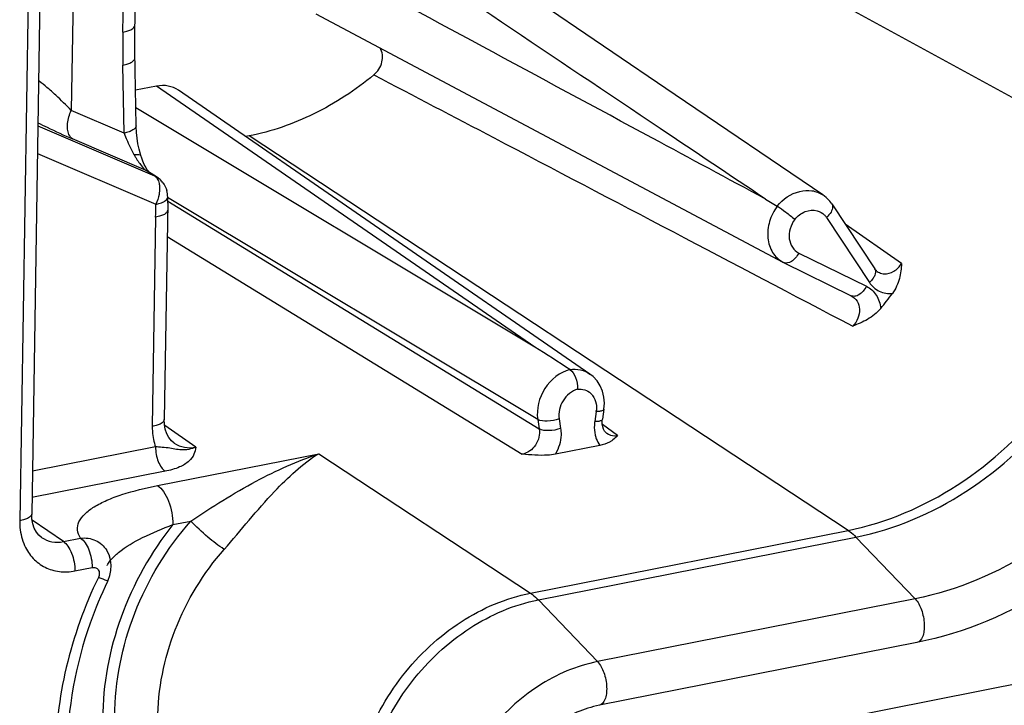
# Model space of a CAD drawing. Units: millimetres. Extents: x -3 to 844, y 0 to 594.
# Drawn here: x 192 to 204, y 162 to 170 of the extents above; entities that cross this region are included whole.
import ezdxf

# ---------------------------------------------------------------- set-up
doc = ezdxf.new("R2010")
doc.units = ezdxf.units.MM
doc.header["$LTSCALE"] = 46.255
doc.layers.get('0').update_dxf_attribs({"linetype": 'CONTINUOUS'})
doc.layers.add('BEZUGSACHSEN', color=7, linetype='CONTINUOUS')
doc.layers.add('RUNDUNGEN', color=7, linetype='CONTINUOUS')

msp = doc.modelspace()

# ---------------------------------------------------------------- linework, layer by layer
at = {"color": 9, "linetype": 'Continuous'}
msp.add_line((203.2784, 163.0969), (199.2946, 162.3102), dxfattribs=at)
at = {"color": 7, "linetype": 'Continuous'}
msp.add_line((203.3015, 162.5492), (199.3178, 161.7625), dxfattribs=at)
at = {"color": 9, "linetype": 'Continuous'}
for points, knots in [([(207.1893, 168.1128), (207.1893, 167.5431), (206.9736, 166.3798), (206.124, 164.839), (204.8619, 163.6541), (203.808, 163.2015), (203.2784, 163.0969)], [0, 0, 0, 0, 0.2507194, 0.5091541, 0.7624027, 1, 1, 1, 1]), ([(203.2784, 163.0969), (203.3149, 163.0587), (203.3677, 162.9527), (203.3963, 162.8115), (203.3919, 162.6957), (203.375, 162.6128), (203.3343, 162.5558), (203.3015, 162.5492)], [0, 0, 0, 0, 0.2629609, 0.5697641, 0.7119583, 0.8332069, 1, 1, 1, 1]), ([(199.2946, 162.3102), (199.0326, 162.2585), (198.6459, 162.0923), (198.2095, 161.7507), (197.8184, 161.3244), (197.4665, 160.686), (197.3599, 160.1107), (197.3599, 159.8289)], [0, 0, 0, 0, 0.2374, 0.362917, 0.4912937, 0.749489, 1, 1, 1, 1]), ([(199.2946, 162.3102), (199.3312, 162.2721), (199.384, 162.1661), (199.4125, 162.0249), (199.4082, 161.909), (199.3913, 161.8261), (199.3506, 161.7692), (199.3178, 161.7626)], [0, 0, 0, 0, 0.2629609, 0.5697641, 0.7119583, 0.8332069, 1, 1, 1, 1])]:
    msp.add_open_spline(points, degree=3, knots=knots, dxfattribs=at)
at = {"color": 7, "linetype": 'Continuous'}
for points, knots in [([(207.7069, 168.1834), (207.7069, 167.5429), (207.4656, 166.2366), (206.5111, 164.5067), (205.0893, 163.1754), (203.9006, 162.6675), (203.3015, 162.5492)], [0, 0, 0, 0, 0.2506161, 0.5081733, 0.7610404, 1, 1, 1, 1]), ([(199.3178, 161.7625), (199.1257, 161.7246), (198.7395, 161.5563), (198.3549, 161.1928), (198.1158, 160.8282), (197.9383, 160.4339), (197.8775, 160.1105), (197.8775, 159.8995)], [0, 0, 0, 0, 0.2327397, 0.487096, 0.6183574, 0.7491259, 1, 1, 1, 1])]:
    msp.add_open_spline(points, degree=3, knots=knots, dxfattribs=at)
at = {"layer": 'BEZUGSACHSEN', "color": 7, "linetype": 'Continuous'}
msp.add_line((198.0911, 160.759), (237.0284, 168.4477), dxfattribs=at)
at = {"layer": 'RUNDUNGEN', "color": 9, "linetype": 'Continuous'}
for p, q in [((192.7576, 173.1798), (192.694, 169.2179)), ((206.0162, 168.5456), (198.0491, 172.9064)), ((192.1883, 172.8531), (192.0475, 164.0754)), ((193.3427, 170.2011), (193.3644, 171.5239)), ((193.3571, 168.9334), (193.3428, 169.7847)), ((198.5094, 166.2531), (193.7639, 169.523)), ((193.3571, 168.9334), (192.694, 169.2179)), ((198.5094, 166.2531), (193.5033, 169.2515)), ((192.2756, 169.0267), (193.7363, 168.4)), ((193.6342, 168.465), (192.7115, 168.8608)), ((202.4371, 163.9553), (194.9244, 168.8989)), ((192.27, 168.6795), (193.7537, 168.043)), ((193.6342, 168.465), (193.6625, 168.4501)), ((193.7363, 168.4), (193.6342, 168.465)), ((193.7649, 168.3849), (193.7363, 168.4)), ((198.5446, 165.345), (193.9011, 168.1263)), ((193.9038, 168.1308), (193.9038, 168.1311)), ((193.9035, 168.081), (198.5634, 165.2262)), ((193.7523, 167.8813), (193.7102, 165.2592)), ((202.1661, 167.8766), (202.7042, 167.0623)), ((203.1077, 167.3005), (202.4009, 167.7918)), ((193.897, 167.6386), (198.3509, 164.9101)), ((201.8191, 167.4315), (202.6675, 167.0152)), ((199.2782, 165.4438), (199.2594, 165.3176)), ((194.2579, 164.9986), (193.8656, 165.2676)), ((198.5446, 165.345), (198.5634, 165.2262)), ((198.8128, 165.3519), (198.8316, 165.2331)), ((199.547, 165.1462), (199.3558, 165.2818)), ((193.7504, 165.0014), (192.2061, 164.6965)), ((193.7762, 164.517), (195.7977, 164.9162)), ((195.7977, 164.9162), (198.4534, 163.1687)), ((193.871, 164.6952), (192.2008, 164.3653)), ((192.5952, 163.8148), (192.2029, 164.0838)), ((193.9692, 164.027), (194.1929, 164.0712)), ((198.4534, 163.1687), (202.4371, 163.9553)), ((192.5952, 163.8148), (192.8116, 163.8575)), ((198.5526, 163.0845), (202.5363, 163.8712)), ((202.5363, 163.8712), (203.2784, 163.0969)), ((192.7399, 163.4473), (192.9563, 163.49)), ((198.5526, 163.0845), (199.2946, 162.3102))]:
    msp.add_line(p, q, dxfattribs=at)
at = {"layer": 'RUNDUNGEN', "color": 7, "linetype": 'Continuous'}
for p, q in [((192.3383, 172.9372), (192.1975, 164.1595)), ((193.4915, 170.1912), (193.5143, 171.6079)), ((200.2673, 169.416), (198.4097, 170.6767)), ((195.7634, 170.4274), (201.6204, 167.3166)), ((193.7639, 169.523), (193.4996, 169.4708)), ((199.1998, 165.9142), (194.0379, 169.4712)), ((202.122, 168.1587), (200.2673, 169.416)), ((194.9244, 168.8989), (194.8809, 168.8903)), ((193.5455, 168.7324), (193.5309, 168.7998)), ((193.5744, 168.632), (193.5683, 168.6506)), ((193.7649, 168.3849), (193.6625, 168.4501)), ((193.6674, 168.447), (193.6656, 168.4488)), ((193.9033, 168.0546), (193.9038, 168.131)), ((201.4021, 168.1074), (201.5491, 168.0189)), ((193.9033, 168.0546), (193.8602, 165.3433)), ((202.233, 168.0461), (202.7711, 167.2318)), ((201.6205, 167.3165), (201.631, 167.3112)), ((201.629, 167.3122), (202.4773, 166.8959)), ((202.8001, 167.2016), (202.8003, 167.2014)), ((199.3817, 165.5491), (199.376, 165.625)), ((199.3759, 165.4727), (199.3817, 165.5491)), ((199.376, 165.4736), (199.3572, 165.3474)), ((199.355, 165.3282), (199.3572, 165.3473)), ((199.4091, 165.1728), (199.4095, 165.1726)), ((193.9851, 165.0497), (193.9852, 165.0497)), ((199.3236, 165.0196), (198.7673, 164.9097)), ((192.3224, 163.8659), (192.3225, 163.8658)), ((193.136, 163.7099), (193.1363, 163.7095)), ((193.1436, 163.5166), (193.1438, 163.517)), ((193.1541, 163.3244), (193.1497, 163.3153)), ((193.1541, 163.3244), (193.15, 163.3151))]:
    msp.add_line(p, q, dxfattribs=at)
for points in [[(193.5071, 169.0273), (193.4917, 169.9596), (193.491, 170.0753), (193.4915, 170.1912)], [(193.5309, 168.7998), (193.5194, 168.8703), (193.5114, 168.9426), (193.5074, 169.0152), (193.5071, 169.0273)], [(193.5683, 168.6506), (193.5625, 168.6694), (193.5455, 168.7324)], [(193.6099, 168.5416), (193.5919, 168.5841), (193.5744, 168.632)], [(193.6435, 168.4787), (193.6275, 168.5062), (193.6099, 168.5416)], [(193.6656, 168.4488), (193.6567, 168.4596), (193.6435, 168.4787)], [(202.233, 168.0461), (202.2085, 168.0794), (202.161, 168.1285), (202.1204, 168.1598)], [(202.8001, 167.2016), (202.7932, 167.2068), (202.7785, 167.2217), (202.771, 167.2318)], [(199.376, 165.625), (199.3586, 165.6983), (199.3296, 165.7671), (199.2895, 165.8294), (199.2394, 165.883), (199.1997, 165.9143)], [(193.985, 165.0498), (193.9507, 165.0785), (193.9186, 165.1182), (193.8926, 165.1663), (193.8738, 165.2215), (193.8629, 165.2823), (193.8602, 165.3433)], [(199.3597, 165.2547), (199.3546, 165.2898), (199.355, 165.3282)], [(199.4091, 165.1728), (199.3988, 165.1813), (199.383, 165.1998), (199.3695, 165.2244), (199.3597, 165.2547)], [(192.3224, 163.866), (192.288, 163.8947), (192.2559, 163.9344), (192.2299, 163.9825), (192.2111, 164.0378), (192.2002, 164.0986), (192.1975, 164.1595)], [(193.1541, 163.3244), (193.1571, 163.3308), (193.179, 163.389), (193.1923, 163.4522), (193.1953, 163.5183), (193.1872, 163.5844), (193.1676, 163.6485), (193.1359, 163.71)]]:
    msp.add_lwpolyline(points, dxfattribs=at)
at = {"layer": 'RUNDUNGEN', "color": 9, "linetype": 'Continuous'}
for centre, radius, start, end in [((205.8796, 169.9952), 12.5385, 179.05927, 180.96203), ((195.0229, 169.5432), 1.7739, 200.10426, 203.26485), ((194.839, 169.4333), 1.5604, 209.49061, 211.06174), ((193.8682, 168.1311), 0.0356, 347.32938, 359.2656), ((181.7578, 168.0685), 11.9959, 359.10589, 359.8784), ((201.9886, 167.7593), 0.2128, 33.45179, 43.98954), ((202.9, 167.3517), 0.1809, 257.74018, 266.68052), ((198.9544, 165.4921), 0.3273, 351.51485, 354.78682), ((199.6374, 165.2361), 0.3823, 193.13107, 200.68768), ((193.1032, 154.518), 10.5034, 86.2553, 86.46728)]:
    msp.add_arc(centre, radius, start, end, dxfattribs=at)
at = {"layer": 'RUNDUNGEN', "color": 7, "linetype": 'Continuous'}
for centre, radius, start, end in [((193.6035, 168.1318), 0.3002, 47.25774, 57.47861), ((193.6022, 168.1301), 0.3024, 36.96664, 47.28906), ((193.6001, 168.1314), 0.3036, 359.87656, 15.73594), ((199.0966, 169.812), 4.8499, 320.64081, 323.47125), ((72.1853, -30.6328), 233.9269, 57.18752, 57.315339)]:
    msp.add_arc(centre, radius, start, end, dxfattribs=at)
msp.add_ellipse((193.7636, 169.0529), major_axis=(0.2554, 0.4303), ratio=0.813205, start_param=-0.0550351, end_param=0.6297525, dxfattribs=at)
at = {"layer": 'RUNDUNGEN', "color": 9, "linetype": 'Continuous'}
for points, knots in [([(201.4021, 168.1074), (200.9611, 168.4025), (199.195, 169.5848), (197.4292, 170.7675), (196.1045, 171.6553)], [0, 0, 0, 0, 0.2497102, 1, 1, 1, 1]), ([(201.4021, 168.1074), (200.9294, 168.3619), (199.0363, 169.3812), (197.1435, 170.4011), (195.7236, 171.1667)], [0, 0, 0, 0, 0.2497156, 1, 1, 1, 1]), ([(193.3427, 170.2011), (193.3636, 170.2048), (193.4016, 170.2139), (193.4552, 170.2338), (193.4923, 170.2638), (193.4927, 170.285)], [0, 0, 0, 0, 0.3551602, 0.6438074, 1, 1, 1, 1]), ([(193.3428, 169.7847), (193.3639, 169.7893), (193.4024, 169.8002), (193.4569, 169.8232), (193.4931, 169.8564), (193.4928, 169.8786)], [0, 0, 0, 0, 0.3515004, 0.6387238, 1, 1, 1, 1]), ([(192.694, 169.2179), (192.6311, 169.2839), (192.5308, 169.3823), (192.3955, 169.5029), (192.3259, 169.5605), (192.2919, 169.5835)], [0, 0, 0, 0, 0.5029938, 0.7736012, 1, 1, 1, 1]), ([(196.4898, 169.6641), (196.9922, 169.4011), (198.9944, 168.3522), (200.996, 167.3021), (202.4951, 166.5148)], [0, 0, 0, 0, 0.2508807, 1, 1, 1, 1]), ([(192.7115, 168.8608), (192.6913, 168.8737), (192.6464, 168.9339), (192.6395, 169.0668), (192.6695, 169.1669), (192.694, 169.2179)], [0, 0, 0, 0, 0.1888686, 0.5552382, 1, 1, 1, 1]), ([(192.276, 169.0642), (192.314, 169.0452), (192.4578, 168.9745), (192.6033, 168.9073), (192.7115, 168.8608)], [0, 0, 0, 0, 0.2650462, 1, 1, 1, 1]), ([(193.5071, 169.0273), (193.5074, 169.0051), (193.4712, 168.972), (193.4167, 168.9489), (193.3783, 168.938), (193.3571, 168.9334)], [0, 0, 0, 0, 0.3613308, 0.6485444, 1, 1, 1, 1]), ([(193.3933, 168.8425), (193.3996, 168.8278), (193.4263, 168.7675), (193.4562, 168.7086), (193.4808, 168.6652)], [0, 0, 0, 0, 0.2429448, 1, 1, 1, 1]), ([(193.4809, 168.6651), (193.5013, 168.667), (193.5285, 168.6696), (193.5653, 168.66), (193.5683, 168.6506)], [0, 0, 0, 0, 0.6732642, 1, 1, 1, 1]), ([(193.543, 168.5652), (193.5491, 168.5565), (193.5714, 168.5256), (193.5961, 168.4959), (193.6171, 168.478)], [0, 0, 0, 0, 0.2772221, 1, 1, 1, 1]), ([(202.4371, 163.9553), (202.9217, 164.051), (203.8862, 164.4652), (205.0413, 165.5496), (205.8188, 166.9597), (206.0162, 168.0243), (206.0162, 168.5456)], [0, 0, 0, 0, 0.2375908, 0.4908458, 0.7492874, 1, 1, 1, 1]), ([(202.5363, 163.8712), (203.0241, 163.9675), (203.9949, 164.3844), (205.1575, 165.4759), (205.9401, 166.8951), (206.1388, 167.9668), (206.1388, 168.4915)], [0, 0, 0, 0, 0.2375908, 0.4908458, 0.7492874, 1, 1, 1, 1]), ([(193.7621, 168.3771), (193.7661, 168.3724), (193.7817, 168.3506), (193.7911, 168.3248), (193.7956, 168.3047)], [0, 0, 0, 0, 0.2310403, 1, 1, 1, 1]), ([(193.8005, 168.2063), (193.7993, 168.1927), (193.7911, 168.1364), (193.7725, 168.0818), (193.7538, 168.043)], [0, 0, 0, 0, 0.2409254, 1, 1, 1, 1]), ([(193.7956, 168.3047), (193.7973, 168.2972), (193.803, 168.2648), (193.8029, 168.2315), (193.8005, 168.2063)], [0, 0, 0, 0, 0.2334817, 1, 1, 1, 1]), ([(201.5491, 168.0189), (201.6204, 168.1059), (201.7665, 168.2093), (201.9832, 168.2234), (202.0803, 168.1867), (202.1207, 168.1596)], [0, 0, 0, 0, 0.5295435, 0.7711278, 1, 1, 1, 1]), ([(193.841, 168.0687), (193.8493, 168.0724), (193.8736, 168.0847), (193.8988, 168.1049), (193.9029, 168.1233)], [0, 0, 0, 0, 0.3250336, 1, 1, 1, 1]), ([(193.9022, 167.9653), (193.9019, 167.9441), (193.8648, 167.9141), (193.8112, 167.8942), (193.7731, 167.885), (193.7523, 167.8813)], [0, 0, 0, 0, 0.3562452, 0.6448775, 1, 1, 1, 1]), ([(193.7538, 168.043), (193.762, 168.0443), (193.7917, 168.0502), (193.8208, 168.0597), (193.841, 168.0687)], [0, 0, 0, 0, 0.2727882, 1, 1, 1, 1]), ([(201.5491, 168.0189), (201.5062, 167.9611), (201.4412, 167.832), (201.4178, 167.6241), (201.4747, 167.4344), (201.5676, 167.3446), (201.6196, 167.317)], [0, 0, 0, 0, 0.2733056, 0.5357901, 0.7765688, 1, 1, 1, 1]), ([(201.7689, 167.8526), (201.8038, 167.895), (201.8893, 167.9627), (202.0009, 167.9743), (202.0485, 167.9617)], [0, 0, 0, 0, 0.527657, 1, 1, 1, 1]), ([(202.2329, 168.046), (202.2396, 168.0358), (202.2489, 167.9996), (202.2235, 167.936), (202.1884, 167.8963), (202.1661, 167.8766)], [0, 0, 0, 0, 0.1876338, 0.5423697, 1, 1, 1, 1]), ([(201.7689, 167.8526), (201.743, 167.8176), (201.7042, 167.7394), (201.6916, 167.6136), (201.7289, 167.4997), (201.787, 167.4473), (201.8191, 167.4315)], [0, 0, 0, 0, 0.2733095, 0.5350072, 0.7753335, 1, 1, 1, 1]), ([(201.8191, 167.4315), (201.8076, 167.4095), (201.7805, 167.37), (201.7244, 167.3155), (201.6601, 167.2969), (201.631, 167.3112)], [0, 0, 0, 0, 0.3113376, 0.5917815, 1, 1, 1, 1]), ([(202.771, 167.2317), (202.775, 167.2256), (202.7883, 167.1936), (202.7761, 167.157), (202.7633, 167.1337)], [0, 0, 0, 0, 0.2155428, 1, 1, 1, 1]), ([(202.8895, 167.1711), (202.9312, 167.1686), (203.0213, 167.1946), (203.0841, 167.2611), (203.1077, 167.3005)], [0, 0, 0, 0, 0.4767606, 1, 1, 1, 1]), ([(202.7633, 167.1337), (202.7598, 167.1274), (202.7433, 167.1011), (202.722, 167.078), (202.7042, 167.0623)], [0, 0, 0, 0, 0.2326694, 1, 1, 1, 1]), ([(202.6675, 167.0152), (202.6558, 166.9929), (202.629, 166.953), (202.5797, 166.9079), (202.5269, 166.8843), (202.4908, 166.8887), (202.4773, 166.8959)], [0, 0, 0, 0, 0.3081722, 0.5849976, 0.8125186, 1, 1, 1, 1]), ([(202.6675, 167.0152), (202.7169, 166.9909), (202.8062, 166.9092), (202.8409, 166.7951), (202.8465, 166.7362)], [0, 0, 0, 0, 0.4821419, 1, 1, 1, 1]), ([(202.7042, 167.0623), (202.7345, 167.0164), (202.8222, 166.9379), (202.9381, 166.9203), (202.9938, 166.9252)], [0, 0, 0, 0, 0.495893, 1, 1, 1, 1]), ([(202.4773, 166.8959), (202.5071, 166.8812), (202.5604, 166.8315), (202.5893, 166.7241), (202.5675, 166.6097), (202.5231, 166.5428), (202.4951, 166.5148)], [0, 0, 0, 0, 0.2264343, 0.4678721, 0.7295878, 1, 1, 1, 1]), ([(198.9483, 165.9708), (198.8214, 165.9375), (198.5956, 165.7556), (198.5247, 165.4762), (198.5446, 165.345)], [0, 0, 0, 0, 0.4970657, 1, 1, 1, 1]), ([(198.9483, 165.9708), (198.9924, 165.9767), (199.0819, 165.9742), (199.1644, 165.9385), (199.1997, 165.9143)], [0, 0, 0, 0, 0.5100636, 1, 1, 1, 1]), ([(199.0455, 165.7248), (198.9712, 165.7029), (198.8402, 165.594), (198.8006, 165.429), (198.8128, 165.3519)], [0, 0, 0, 0, 0.4983321, 1, 1, 1, 1]), ([(199.0455, 165.7248), (199.0751, 165.7278), (199.1355, 165.7225), (199.1879, 165.6916), (199.2091, 165.672)], [0, 0, 0, 0, 0.5078293, 1, 1, 1, 1]), ([(199.2091, 165.672), (199.2179, 165.6638), (199.2513, 165.6268), (199.2708, 165.5784), (199.2774, 165.5413)], [0, 0, 0, 0, 0.2424488, 1, 1, 1, 1]), ([(199.376, 165.4736), (199.3749, 165.4659), (199.3533, 165.451), (199.3324, 165.4483), (199.3183, 165.4465)], [0, 0, 0, 0, 0.3536318, 1, 1, 1, 1]), ([(193.7102, 165.2592), (193.7099, 165.2368), (193.7121, 165.1496), (193.7289, 165.0625), (193.7504, 165.0014)], [0, 0, 0, 0, 0.2571252, 1, 1, 1, 1]), ([(193.8602, 165.3433), (193.8598, 165.322), (193.8228, 165.292), (193.7691, 165.2721), (193.7311, 165.263), (193.7102, 165.2592)], [0, 0, 0, 0, 0.3562451, 0.6448775, 1, 1, 1, 1]), ([(198.8128, 165.3519), (198.7659, 165.3342), (198.6762, 165.3183), (198.5804, 165.3253), (198.5446, 165.345)], [0, 0, 0, 0, 0.5510009, 1, 1, 1, 1]), ([(199.2594, 165.3176), (199.2572, 165.3033), (199.2514, 165.2472), (199.2556, 165.19), (199.2651, 165.1492)], [0, 0, 0, 0, 0.2571072, 1, 1, 1, 1]), ([(199.3572, 165.3473), (199.3555, 165.3358), (199.3143, 165.3188), (199.2828, 165.318), (199.2594, 165.3176)], [0, 0, 0, 0, 0.3329197, 1, 1, 1, 1]), ([(198.5634, 165.2262), (198.5753, 165.1584), (198.5401, 165.012), (198.4172, 164.9223), (198.3509, 164.9101)], [0, 0, 0, 0, 0.5051541, 1, 1, 1, 1]), ([(198.8316, 165.2331), (198.7847, 165.2154), (198.695, 165.1995), (198.5992, 165.2065), (198.5634, 165.2262)], [0, 0, 0, 0, 0.5510009, 1, 1, 1, 1]), ([(198.8316, 165.2331), (198.8358, 165.2067), (198.8427, 165.0953), (198.809, 164.983), (198.7673, 164.9097)], [0, 0, 0, 0, 0.2413695, 1, 1, 1, 1]), ([(199.4095, 165.1726), (199.4381, 165.1523), (199.4877, 165.1379), (199.5349, 165.1437), (199.547, 165.1462)], [0, 0, 0, 0, 0.7387242, 1, 1, 1, 1]), ([(193.7504, 165.0014), (193.7504, 164.939), (193.7679, 164.8472), (193.8183, 164.7462), (193.8525, 164.7074), (193.871, 164.6952)], [0, 0, 0, 0, 0.5539802, 0.8029987, 1, 1, 1, 1]), ([(193.9098, 164.9876), (193.9009, 164.9888), (193.8608, 164.994), (193.8205, 164.9969), (193.7892, 164.9989)], [0, 0, 0, 0, 0.222911, 1, 1, 1, 1]), ([(194.2579, 164.9986), (194.2521, 164.9686), (194.2378, 164.9038), (194.1686, 164.8105), (194.04, 164.7373), (193.9331, 164.7074), (193.871, 164.6952)], [0, 0, 0, 0, 0.1737711, 0.3724027, 0.6398372, 1, 1, 1, 1]), ([(194.2579, 164.9986), (194.2014, 164.9727), (194.0797, 164.9499), (193.9649, 164.9798), (193.9098, 164.9876)], [0, 0, 0, 0, 0.5277637, 1, 1, 1, 1]), ([(193.9852, 165.0497), (194.0234, 165.0235), (194.1137, 164.9864), (194.2107, 164.989), (194.2579, 164.9986)], [0, 0, 0, 0, 0.4901372, 1, 1, 1, 1]), ([(194.1929, 164.0712), (194.4595, 164.2488), (194.9718, 164.5742), (195.5275, 164.8239), (195.7977, 164.9162)], [0, 0, 0, 0, 0.5287474, 1, 1, 1, 1]), ([(194.6122, 163.7173), (194.8239, 163.9576), (195.1739, 164.3973), (195.5907, 164.7883), (195.7977, 164.9162)], [0, 0, 0, 0, 0.5683268, 1, 1, 1, 1]), ([(192.8116, 163.8575), (192.7908, 163.8876), (192.7606, 163.9567), (192.7848, 164.0717), (192.8656, 164.1707), (192.9875, 164.2591), (193.1462, 164.3384), (193.4096, 164.4357), (193.6255, 164.4873), (193.7762, 164.517)], [0, 0, 0, 0, 0.0826649, 0.1608993, 0.25262, 0.365477, 0.4996883, 0.6525431, 1, 1, 1, 1]), ([(193.7762, 164.517), (193.8059, 164.4975), (193.8606, 164.4354), (193.9412, 164.2737), (193.9692, 164.1269), (193.9692, 164.027)], [0, 0, 0, 0, 0.1970007, 0.4460184, 1, 1, 1, 1]), ([(192.1975, 164.1595), (192.1971, 164.1382), (192.1601, 164.1082), (192.1065, 164.0883), (192.0684, 164.0792), (192.0475, 164.0754)], [0, 0, 0, 0, 0.3562451, 0.6448775, 1, 1, 1, 1]), ([(192.0475, 164.0754), (192.0471, 164.0479), (192.0507, 163.9415), (192.0767, 163.8354), (192.1094, 163.7637)], [0, 0, 0, 0, 0.2589167, 1, 1, 1, 1]), ([(193.9692, 164.027), (193.6923, 163.6805), (193.2551, 162.9042), (193.0895, 162.0258), (193.0895, 161.5953)], [0, 0, 0, 0, 0.5075067, 1, 1, 1, 1]), ([(193.2407, 161.6251), (193.2407, 162.0634), (193.4214, 162.9573), (193.8949, 163.733), (194.1929, 164.0712)], [0, 0, 0, 0, 0.4929618, 1, 1, 1, 1]), ([(193.2863, 163.6774), (193.3787, 163.7518), (193.6038, 163.8796), (193.8403, 163.9784), (193.9692, 164.027)], [0, 0, 0, 0, 0.4625973, 1, 1, 1, 1]), ([(194.6122, 163.7173), (194.539, 163.7619), (194.3954, 163.8769), (194.2598, 164.0003), (194.1929, 164.0712)], [0, 0, 0, 0, 0.4680232, 1, 1, 1, 1]), ([(202.4371, 163.9553), (202.4456, 163.9497), (202.4811, 163.9246), (202.5133, 163.8951), (202.5363, 163.8712)], [0, 0, 0, 0, 0.2351174, 1, 1, 1, 1]), ([(192.1094, 163.7637), (192.1359, 163.7055), (192.2064, 163.5979), (192.3603, 163.4827), (192.5459, 163.4281), (192.6759, 163.4347), (192.7399, 163.4473)], [0, 0, 0, 0, 0.2520174, 0.4964167, 0.7428009, 1, 1, 1, 1]), ([(192.3225, 163.8659), (192.3607, 163.8397), (192.451, 163.8026), (192.548, 163.8052), (192.5952, 163.8148)], [0, 0, 0, 0, 0.4900697, 1, 1, 1, 1]), ([(192.5952, 163.8148), (192.6174, 163.8001), (192.6585, 163.7536), (192.7189, 163.6323), (192.7399, 163.5222), (192.7399, 163.4473)], [0, 0, 0, 0, 0.1970007, 0.4460184, 1, 1, 1, 1]), ([(192.8116, 163.8575), (192.8742, 163.8642), (193.0036, 163.847), (193.1033, 163.761), (193.136, 163.7099)], [0, 0, 0, 0, 0.5099398, 1, 1, 1, 1]), ([(192.8116, 163.8575), (192.8338, 163.8429), (192.8749, 163.7963), (192.9353, 163.675), (192.9563, 163.5649), (192.9563, 163.49)], [0, 0, 0, 0, 0.1970011, 0.4460164, 1, 1, 1, 1]), ([(193.7799, 161.5792), (193.7799, 161.9622), (193.9379, 162.7436), (194.3517, 163.4217), (194.6122, 163.7173)], [0, 0, 0, 0, 0.4929619, 1, 1, 1, 1]), ([(193.1438, 163.5169), (193.1466, 163.5224), (193.1593, 163.545), (193.1746, 163.5661), (193.1872, 163.5814)], [0, 0, 0, 0, 0.2381929, 1, 1, 1, 1]), ([(192.9563, 163.49), (192.9707, 163.4928), (193.0013, 163.4914), (193.0511, 163.4509), (193.0477, 163.3943), (193.0341, 163.3662)], [0, 0, 0, 0, 0.2433865, 0.4790886, 1, 1, 1, 1]), ([(193.0341, 163.3662), (192.86, 163.0065), (192.5914, 162.2594), (192.4941, 161.4702), (192.4941, 161.0828)], [0, 0, 0, 0, 0.5077076, 1, 1, 1, 1]), ([(193.1541, 163.3244), (193.1528, 163.3215), (193.1369, 163.327), (193.1171, 163.3318), (193.0781, 163.3477), (193.0502, 163.3592), (193.0341, 163.3662)], [0, 0, 0, 0, 0.073983, 0.2718321, 0.5874785, 1, 1, 1, 1]), ([(196.1868, 160.2617), (196.1868, 160.5919), (196.3118, 161.2661), (196.8042, 162.159), (197.5357, 162.8458), (198.1464, 163.1081), (198.4534, 163.1687)], [0, 0, 0, 0, 0.2507194, 0.5091541, 0.7624027, 1, 1, 1, 1]), ([(198.4534, 163.1687), (198.4619, 163.1631), (198.4974, 163.138), (198.5296, 163.1085), (198.5526, 163.0845)], [0, 0, 0, 0, 0.2351174, 1, 1, 1, 1]), ([(196.3094, 160.2076), (196.3094, 160.5343), (196.4331, 161.2016), (196.9204, 162.0853), (197.6444, 162.7649), (198.2488, 163.0245), (198.5526, 163.0845)], [0, 0, 0, 0, 0.2507194, 0.5091541, 0.7624027, 1, 1, 1, 1])]:
    msp.add_open_spline(points, degree=3, knots=knots, dxfattribs=at)
at = {"layer": 'RUNDUNGEN', "color": 7, "linetype": 'Continuous'}
for points, knots in [([(196.4898, 169.6641), (196.5389, 169.7046), (196.6096, 169.8149), (196.5987, 169.9501), (196.5688, 170.0002)], [0, 0, 0, 0, 0.5218177, 1, 1, 1, 1]), ([(196.4898, 169.6641), (196.2586, 169.4732), (195.7643, 169.1489), (195.2044, 168.9541), (194.9244, 168.8989)], [0, 0, 0, 0, 0.5123719, 1, 1, 1, 1]), ([(201.5502, 168.0202), (201.587, 167.998), (201.6597, 167.9413), (201.7323, 167.885), (201.7689, 167.8526)], [0, 0, 0, 0, 0.4677916, 1, 1, 1, 1]), ([(203.1077, 167.3005), (203.1033, 167.2377), (203.0903, 167.1056), (203.035, 166.9808), (202.9938, 166.9252)], [0, 0, 0, 0, 0.4761629, 1, 1, 1, 1]), ([(202.8465, 166.7362), (202.801, 166.6808), (202.6878, 166.5927), (202.5585, 166.5393), (202.4951, 166.5148)], [0, 0, 0, 0, 0.5136657, 1, 1, 1, 1]), ([(198.9483, 165.9708), (198.9818, 165.9491), (199.0283, 165.8637), (199.0455, 165.7751), (199.0455, 165.7248)], [0, 0, 0, 0, 0.4427461, 1, 1, 1, 1]), ([(199.547, 165.1462), (199.5418, 165.1404), (199.5194, 165.1157), (199.4944, 165.0931), (199.4733, 165.0787)], [0, 0, 0, 0, 0.2346814, 1, 1, 1, 1]), ([(199.4733, 165.0787), (199.464, 165.0723), (199.4179, 165.0444), (199.3654, 165.0278), (199.3236, 165.0196)], [0, 0, 0, 0, 0.2092276, 1, 1, 1, 1]), ([(198.7673, 164.9097), (198.7345, 164.9032), (198.5957, 164.888), (198.4561, 164.9002), (198.3509, 164.9101)], [0, 0, 0, 0, 0.2405059, 1, 1, 1, 1]), ([(193.1497, 163.3153), (193.0676, 163.1448), (192.7831, 162.4641), (192.6441, 161.72), (192.6441, 161.1716)], [0, 0, 0, 0, 0.2565603, 1, 1, 1, 1])]:
    msp.add_open_spline(points, degree=3, knots=knots, dxfattribs=at)
at = {"layer": 'RUNDUNGEN', "color": 9, "linetype": 'Continuous'}
for points in [[(193.5024, 168.6283), (193.5153, 168.6069), (193.5288, 168.5858), (193.543, 168.5652)], [(193.6171, 168.478), (193.6225, 168.4733), (193.6282, 168.4689), (193.6342, 168.465)], [(193.7363, 168.4), (193.746, 168.3939), (193.7547, 168.3859), (193.7621, 168.3771)], [(202.0485, 167.9617), (202.0833, 167.9525), (202.1166, 167.9329), (202.1417, 167.9071)], [(202.8003, 167.2014), (202.8187, 167.1888), (202.8398, 167.1796), (202.8616, 167.1749)], [(199.2774, 165.5413), (199.282, 165.5154), (199.2828, 165.4886), (199.2804, 165.4624)], [(199.3183, 165.4465), (199.305, 165.4448), (199.2916, 165.444), (199.2782, 165.4438)], [(199.2798, 165.101), (199.2907, 165.0722), (199.3054, 165.0444), (199.3236, 165.0196)], [(193.2348, 163.6324), (193.2513, 163.6481), (193.2686, 163.6631), (193.2863, 163.6774)], [(193.1872, 163.5814), (193.2019, 163.5994), (193.218, 163.6163), (193.2348, 163.6324)]]:
    msp.add_open_spline(points, degree=3, dxfattribs=at)
at = {"layer": 'RUNDUNGEN', "color": 7, "linetype": 'Continuous'}
msp.add_open_spline([(193.8437, 168.3119), (193.8657, 168.2827), (193.8824, 168.2489), (193.8924, 168.2138)], degree=3, dxfattribs=at)

doc.saveas('drawing.dxf')
